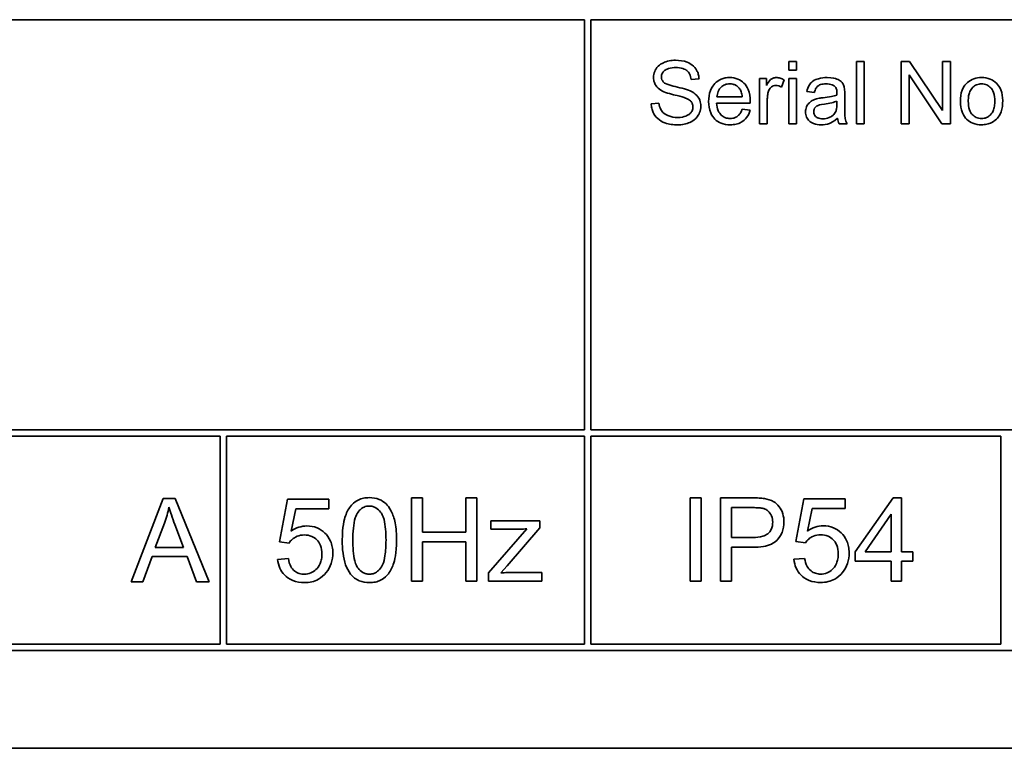
# Model space of a CAD drawing. Units: millimetres. Extents: x -213 to 3170, y -350 to 1054.
# Drawn here: x 1054 to 1078, y 943 to 961 of the extents above; entities that cross this region are included whole.
import ezdxf

# ---------------------------------------------------------------- set-up
doc = ezdxf.new("R2010")
doc.units = ezdxf.units.MM
doc.layers.add('Widoczne (ISO)', color=1, linetype='Continuous', lineweight=35)

msp = doc.modelspace()

# ---------------------------------------------------------------- linework, layer by layer
at = {"layer": 'Widoczne (ISO)'}
for p, q in [((1027.59, 960.859), (1067.44, 960.859)), ((1067.44, 960.859), (1067.44, 951.009)), ((1067.59, 960.859), (1079.94, 960.859)), ((1067.59, 951.009), (1067.59, 960.859)), ((1072.533, 959.858), (1072.349, 959.858)), ((1072.349, 959.858), (1072.349, 959.647)), ((1072.533, 959.647), (1072.533, 959.858)), ((1074.158, 959.858), (1073.974, 959.858)), ((1073.974, 959.858), (1073.974, 958.358)), ((1074.158, 958.358), (1074.158, 959.858)), ((1075.251, 959.858), (1075.047, 959.858)), ((1075.047, 959.858), (1075.047, 958.358)), ((1076.04, 958.681), (1075.251, 959.858)), ((1076.23, 959.858), (1076.04, 959.858)), ((1076.04, 959.858), (1076.04, 958.681)), ((1076.23, 958.358), (1076.23, 959.858)), ((1072.349, 959.647), (1072.533, 959.647)), ((1070.003, 959.422), (1070.193, 959.436)), ((1071.814, 959.446), (1071.648, 959.446)), ((1071.648, 959.446), (1071.648, 958.358)), ((1071.814, 959.281), (1071.814, 959.446)), ((1072.174, 959.24), (1072.238, 959.411)), ((1072.533, 959.446), (1072.349, 959.446)), ((1072.349, 959.446), (1072.349, 958.358)), ((1072.533, 958.358), (1072.533, 959.446)), ((1075.237, 958.358), (1075.237, 959.536)), ((1075.237, 959.536), (1076.026, 958.358)), ((1071.231, 959.005), (1070.624, 959.005)), ((1071.833, 958.358), (1071.833, 958.928)), ((1072.783, 959.135), (1072.963, 959.111)), ((1073.507, 958.904), (1073.506, 958.836)), ((1073.693, 958.813), (1073.693, 959.059)), ((1069.23, 958.857), (1069.043, 958.841)), ((1070.614, 958.854), (1071.424, 958.854)), ((1071.42, 958.685), (1071.229, 958.709)), ((1071.648, 958.358), (1071.833, 958.358)), ((1072.349, 958.358), (1072.533, 958.358)), ((1073.559, 958.358), (1073.751, 958.358)), ((1073.974, 958.358), (1074.158, 958.358)), ((1075.047, 958.358), (1075.237, 958.358)), ((1076.026, 958.358), (1076.23, 958.358)), ((1067.44, 951.009), (1027.59, 951.009)), ((1050.09, 950.859), (1058.69, 950.859)), ((1058.69, 950.859), (1058.69, 945.859)), ((1058.84, 945.859), (1058.84, 950.859)), ((1058.84, 950.859), (1067.44, 950.859)), ((1067.44, 950.859), (1067.44, 945.859)), ((1079.94, 951.009), (1067.59, 951.009)), ((1067.59, 950.859), (1077.44, 950.859)), ((1067.59, 945.859), (1067.59, 950.859)), ((1077.44, 950.859), (1077.44, 945.859)), ((1057.323, 949.359), (1056.554, 947.359)), ((1057.609, 949.359), (1057.323, 949.359)), ((1058.426, 947.359), (1057.609, 949.359)), ((1060.307, 949.346), (1060.113, 948.318)), ((1061.301, 949.346), (1060.307, 949.346)), ((1061.301, 949.111), (1061.301, 949.346)), ((1063.551, 949.372), (1063.285, 949.372)), ((1063.285, 949.372), (1063.285, 947.372)), ((1063.551, 948.55), (1063.551, 949.372)), ((1064.853, 949.372), (1064.587, 949.372)), ((1064.587, 949.372), (1064.587, 948.55)), ((1064.853, 947.372), (1064.853, 949.372)), ((1070.242, 949.376), (1069.977, 949.376)), ((1069.977, 949.376), (1069.977, 947.376)), ((1070.242, 947.376), (1070.242, 949.376)), ((1071.462, 949.376), (1070.707, 949.376)), ((1070.707, 949.376), (1070.707, 947.376)), ((1072.71, 949.35), (1072.516, 948.322)), ((1073.704, 949.35), (1072.71, 949.35)), ((1073.704, 949.115), (1073.704, 949.35)), ((1074.856, 949.376), (1073.945, 948.08)), ((1075.058, 949.376), (1074.856, 949.376)), ((1075.058, 948.08), (1075.058, 949.376)), ((1060.395, 948.575), (1060.503, 949.111)), ((1060.503, 949.111), (1061.301, 949.111)), ((1070.972, 948.424), (1070.972, 949.139)), ((1070.972, 949.139), (1071.484, 949.139)), ((1072.798, 948.578), (1072.907, 949.115)), ((1072.907, 949.115), (1073.704, 949.115)), ((1074.186, 948.08), (1074.812, 948.982)), ((1074.812, 948.982), (1074.812, 948.08)), ((1057.131, 948.179), (1057.352, 948.766)), ((1057.6, 948.734), (1057.81, 948.179)), ((1066.371, 948.822), (1065.188, 948.822)), ((1065.188, 948.822), (1065.188, 948.622)), ((1066.371, 948.658), (1066.371, 948.822)), ((1064.587, 948.55), (1063.551, 948.55)), ((1066.054, 948.629), (1065.133, 947.572)), ((1065.188, 948.622), (1065.776, 948.622)), ((1065.586, 947.739), (1066.371, 948.658)), ((1060.113, 948.318), (1060.343, 948.288)), ((1063.551, 947.372), (1063.551, 948.314)), ((1063.551, 948.314), (1064.587, 948.314)), ((1064.587, 948.314), (1064.587, 947.372)), ((1071.489, 948.424), (1070.972, 948.424)), ((1072.516, 948.322), (1072.747, 948.292)), ((1057.81, 948.179), (1057.131, 948.179)), ((1070.972, 948.188), (1071.486, 948.188)), ((1070.972, 947.376), (1070.972, 948.188)), ((1073.945, 948.08), (1073.945, 947.854)), ((1074.812, 948.08), (1074.186, 948.08)), ((1075.327, 948.08), (1075.058, 948.08)), ((1075.327, 947.854), (1075.327, 948.08)), ((1056.835, 947.359), (1057.054, 947.964)), ((1057.054, 947.964), (1057.893, 947.964)), ((1057.893, 947.964), (1058.124, 947.359)), ((1060.327, 947.918), (1060.069, 947.896)), ((1072.73, 947.921), (1072.472, 947.9)), ((1073.945, 947.854), (1074.812, 947.854)), ((1074.812, 947.854), (1074.812, 947.376)), ((1075.058, 947.376), (1075.058, 947.854)), ((1075.058, 947.854), (1075.327, 947.854)), ((1065.133, 947.572), (1065.133, 947.372)), ((1065.435, 947.572), (1065.586, 947.739)), ((1066.415, 947.584), (1065.746, 947.584)), ((1066.415, 947.372), (1066.415, 947.584)), ((1056.554, 947.359), (1056.835, 947.359)), ((1058.124, 947.359), (1058.426, 947.359)), ((1063.285, 947.372), (1063.551, 947.372)), ((1064.587, 947.372), (1064.853, 947.372)), ((1065.133, 947.372), (1066.415, 947.372)), ((1069.977, 947.376), (1070.242, 947.376)), ((1070.707, 947.376), (1070.972, 947.376)), ((1074.812, 947.376), (1075.058, 947.376)), ((1027.44, 945.709), (1092.74, 945.709)), ((1058.69, 945.859), (1050.09, 945.859)), ((1067.44, 945.859), (1058.84, 945.859)), ((1077.44, 945.859), (1067.59, 945.859)), ((1025.09, 943.359), (1095.09, 943.359))]:
    msp.add_line(p, q, dxfattribs=at)
for points, knots in [([(1069.628, 959.885), (1069.577, 959.885), (1069.525, 959.88), (1069.413, 959.858), (1069.367, 959.84), (1069.291, 959.806), (1069.248, 959.778), (1069.168, 959.699), (1069.143, 959.652), (1069.108, 959.57), (1069.099, 959.521), (1069.099, 959.471)], [-0.04663686, -0.04663686, -0.04663686, -0.04663686, -0.04180138, -0.04180138, -0.0358662, -0.0358662, -0.02655813, -0.02655813, -0.01519756, -0.01519756, 0, 0, 0, 0]), ([(1070.193, 959.436), (1070.192, 959.468), (1070.188, 959.499), (1070.174, 959.559), (1070.164, 959.588), (1070.13, 959.662), (1070.1, 959.705), (1070.011, 959.79), (1069.955, 959.819), (1069.819, 959.872), (1069.723, 959.885), (1069.628, 959.885)], [-0.07038542, -0.07038542, -0.07038542, -0.07038542, -0.06298913, -0.06298913, -0.05582645, -0.05582645, -0.04378751, -0.04378751, -0.02848588, -0.02848588, 0, 0, 0, 0]), ([(1069.29, 959.484), (1069.29, 959.499), (1069.291, 959.514), (1069.298, 959.543), (1069.303, 959.556), (1069.323, 959.596), (1069.343, 959.618), (1069.382, 959.652), (1069.409, 959.671), (1069.514, 959.704), (1069.578, 959.71), (1069.636, 959.71)], [-0.07536951, -0.07536951, -0.07536951, -0.07536951, -0.06472808, -0.06472808, -0.05426326, -0.05426326, -0.03278131, -0.03278131, -0.01752074, -0.01752074, 0, 0, 0, 0]), ([(1069.636, 959.71), (1069.693, 959.71), (1069.753, 959.704), (1069.855, 959.67), (1069.884, 959.65), (1069.928, 959.613), (1069.949, 959.586), (1069.987, 959.514), (1069.998, 959.468), (1070.003, 959.422)], [-0.03891925, -0.03891925, -0.03891925, -0.03891925, -0.03120028, -0.03120028, -0.02442907, -0.02442907, -0.01395052, -0.01395052, 0, 0, 0, 0]), ([(1069.099, 959.471), (1069.099, 959.429), (1069.105, 959.389), (1069.131, 959.319), (1069.149, 959.282), (1069.216, 959.203), (1069.262, 959.171), (1069.312, 959.145)], [-0.04908075, -0.04908075, -0.04908075, -0.04908075, -0.031146, -0.031146, -0.01665531, -0.01665531, 0, 0, 0, 0]), ([(1069.348, 959.351), (1069.338, 959.359), (1069.33, 959.369), (1069.314, 959.39), (1069.308, 959.401), (1069.294, 959.436), (1069.29, 959.46), (1069.29, 959.484)], [-0.01515488, -0.01515488, -0.01515488, -0.01515488, -0.01120874, -0.01120874, -0.00740083, -0.00740083, 0, 0, 0, 0]), ([(1070.932, 959.47), (1070.894, 959.47), (1070.857, 959.466), (1070.786, 959.453), (1070.753, 959.443), (1070.664, 959.404), (1070.614, 959.369), (1070.542, 959.294), (1070.5, 959.243), (1070.436, 959.077), (1070.424, 958.984), (1070.424, 958.892)], [-0.1353569, -0.1353569, -0.1353569, -0.1353569, -0.1125905, -0.1125905, -0.0912301, -0.0912301, -0.053368, -0.053368, -0.0273948, -0.0273948, 0, 0, 0, 0]), ([(1071.425, 958.904), (1071.425, 958.998), (1071.413, 959.095), (1071.347, 959.251), (1071.309, 959.3), (1071.229, 959.379), (1071.181, 959.411), (1071.065, 959.459), (1070.999, 959.47), (1070.932, 959.47)], [-0.07390854, -0.07390854, -0.07390854, -0.07390854, -0.05371601, -0.05371601, -0.03776001, -0.03776001, -0.02015884, -0.02015884, 0, 0, 0, 0]), ([(1072.05, 959.47), (1072.024, 959.47), (1071.998, 959.465), (1071.955, 959.448), (1071.934, 959.438), (1071.88, 959.389), (1071.846, 959.34), (1071.814, 959.281)], [-0.05021438, -0.05021438, -0.05021438, -0.05021438, -0.03342461, -0.03342461, -0.02023426, -0.02023426, 0, 0, 0, 0]), ([(1072.238, 959.411), (1072.208, 959.429), (1072.177, 959.445), (1072.113, 959.464), (1072.082, 959.47), (1072.05, 959.47)], [-0.02005408, -0.02005408, -0.02005408, -0.02005408, -0.00955441, -0.00955441, 0, 0, 0, 0]), ([(1073.272, 959.47), (1073.201, 959.47), (1073.129, 959.462), (1073.019, 959.43), (1072.971, 959.412), (1072.891, 959.356), (1072.864, 959.327), (1072.813, 959.246), (1072.794, 959.19), (1072.783, 959.135)], [-0.06259246, -0.06259246, -0.06259246, -0.06259246, -0.04177957, -0.04177957, -0.02867644, -0.02867644, -0.01704471, -0.01704471, 0, 0, 0, 0]), ([(1073.683, 959.229), (1073.678, 959.257), (1073.669, 959.285), (1073.637, 959.346), (1073.617, 959.366), (1073.578, 959.401), (1073.541, 959.42), (1073.472, 959.447), (1073.405, 959.47), (1073.272, 959.47)], [-0.1082286, -0.1082286, -0.1082286, -0.1082286, -0.097837, -0.097837, -0.0832807, -0.0832807, -0.0398714, -0.0398714, 0, 0, 0, 0]), ([(1076.98, 959.47), (1076.916, 959.47), (1076.854, 959.461), (1076.736, 959.419), (1076.685, 959.388), (1076.639, 959.348)], [-0.03731016, -0.03731016, -0.03731016, -0.03731016, -0.01827639, -0.01827639, 0, 0, 0, 0]), ([(1077.488, 958.917), (1077.488, 959.006), (1077.476, 959.095), (1077.411, 959.251), (1077.369, 959.3), (1077.294, 959.374), (1077.244, 959.408), (1077.121, 959.458), (1077.051, 959.47), (1076.98, 959.47)], [-0.06808064, -0.06808064, -0.06808064, -0.06808064, -0.05328663, -0.05328663, -0.03977033, -0.03977033, -0.02136573, -0.02136573, 0, 0, 0, 0]), ([(1069.312, 959.145), (1069.397, 959.099), (1069.558, 959.062), (1069.754, 959.013), (1069.832, 958.992), (1069.871, 958.977)], [-0.0272895, -0.0272895, -0.0272895, -0.0272895, -0.01237984, -0.01237984, 0, 0, 0, 0]), ([(1069.983, 959.148), (1069.885, 959.193), (1069.69, 959.233), (1069.508, 959.279), (1069.438, 959.3), (1069.374, 959.332), (1069.359, 959.341), (1069.348, 959.351)], [-0.04506231, -0.04506231, -0.04506231, -0.04506231, -0.01870939, -0.01870939, -0.00446832, -0.00446832, 0, 0, 0, 0]), ([(1070.238, 958.782), (1070.238, 958.831), (1070.23, 958.878), (1070.201, 958.955), (1070.18, 958.998), (1070.094, 959.087), (1070.04, 959.122), (1069.983, 959.148)], [-0.06333446, -0.06333446, -0.06333446, -0.06333446, -0.03719092, -0.03719092, -0.01881047, -0.01881047, 0, 0, 0, 0]), ([(1070.624, 959.005), (1070.627, 959.05), (1070.636, 959.095), (1070.674, 959.184), (1070.701, 959.216), (1070.748, 959.261), (1070.778, 959.282), (1070.851, 959.312), (1070.891, 959.319), (1070.933, 959.319)], [-0.03928336, -0.03928336, -0.03928336, -0.03928336, -0.03203416, -0.03203416, -0.02356966, -0.02356966, -0.01240697, -0.01240697, 0, 0, 0, 0]), ([(1070.933, 959.319), (1070.958, 959.319), (1070.982, 959.316), (1071.03, 959.305), (1071.052, 959.297), (1071.107, 959.268), (1071.136, 959.243), (1071.161, 959.212)], [-0.02629121, -0.02629121, -0.02629121, -0.02629121, -0.01882857, -0.01882857, -0.01175398, -0.01175398, 0, 0, 0, 0]), ([(1071.161, 959.212), (1071.182, 959.187), (1071.197, 959.157), (1071.22, 959.087), (1071.227, 959.046), (1071.231, 959.005)], [-0.02197094, -0.02197094, -0.02197094, -0.02197094, -0.01213142, -0.01213142, 0, 0, 0, 0]), ([(1071.833, 958.928), (1071.833, 958.965), (1071.835, 959.003), (1071.845, 959.075), (1071.853, 959.109), (1071.863, 959.143)], [-0.02181412, -0.02181412, -0.02181412, -0.02181412, -0.01057241, -0.01057241, 0, 0, 0, 0]), ([(1071.863, 959.143), (1071.869, 959.159), (1071.876, 959.176), (1071.894, 959.205), (1071.904, 959.218), (1071.926, 959.239), (1071.944, 959.255), (1071.993, 959.276), (1072.016, 959.28), (1072.039, 959.28)], [-0.03751544, -0.03751544, -0.03751544, -0.03751544, -0.02635203, -0.02635203, -0.01583819, -0.01583819, -0.00706208, -0.00706208, 0, 0, 0, 0]), ([(1072.039, 959.28), (1072.062, 959.28), (1072.085, 959.276), (1072.131, 959.263), (1072.153, 959.252), (1072.174, 959.24)], [-0.01429752, -0.01429752, -0.01429752, -0.01429752, -0.0074115, -0.0074115, 0, 0, 0, 0]), ([(1072.963, 959.111), (1072.972, 959.145), (1072.985, 959.18), (1073.014, 959.231), (1073.028, 959.25), (1073.058, 959.275), (1073.078, 959.289), (1073.151, 959.313), (1073.198, 959.318), (1073.246, 959.318)], [-0.06790998, -0.06790998, -0.06790998, -0.06790998, -0.04241937, -0.04241937, -0.02581325, -0.02581325, -0.01416509, -0.01416509, 0, 0, 0, 0]), ([(1073.246, 959.318), (1073.294, 959.318), (1073.345, 959.312), (1073.414, 959.285), (1073.436, 959.272), (1073.455, 959.255)], [-0.02219324, -0.02219324, -0.02219324, -0.02219324, -0.0077339, -0.0077339, 0, 0, 0, 0]), ([(1073.455, 959.255), (1073.464, 959.247), (1073.471, 959.238), (1073.485, 959.216), (1073.49, 959.204), (1073.504, 959.162), (1073.507, 959.128), (1073.507, 959.096)], [-0.01704314, -0.01704314, -0.01704314, -0.01704314, -0.01346455, -0.01346455, -0.0095512, -0.0095512, 0, 0, 0, 0]), ([(1073.693, 959.059), (1073.693, 959.092), (1073.692, 959.13), (1073.689, 959.186), (1073.687, 959.211), (1073.683, 959.229)], [-0.01414518, -0.01414518, -0.01414518, -0.01414518, -0.00576954, -0.00576954, 0, 0, 0, 0]), ([(1076.639, 959.348), (1076.611, 959.324), (1076.586, 959.297), (1076.544, 959.234), (1076.526, 959.2), (1076.482, 959.082), (1076.471, 958.991), (1076.471, 958.903)], [-0.04909598, -0.04909598, -0.04909598, -0.04909598, -0.03797894, -0.03797894, -0.0264739, -0.0264739, 0, 0, 0, 0]), ([(1076.661, 958.901), (1076.661, 958.943), (1076.663, 958.986), (1076.676, 959.063), (1076.686, 959.098), (1076.714, 959.164), (1076.735, 959.2), (1076.798, 959.26), (1076.828, 959.281), (1076.9, 959.311), (1076.939, 959.318), (1076.98, 959.318)], [-0.07052192, -0.07052192, -0.07052192, -0.07052192, -0.05310985, -0.05310985, -0.03826213, -0.03826213, -0.02326068, -0.02326068, -0.01214686, -0.01214686, 0, 0, 0, 0]), ([(1076.98, 959.318), (1077.002, 959.318), (1077.023, 959.315), (1077.066, 959.307), (1077.085, 959.3), (1077.141, 959.275), (1077.173, 959.25), (1077.22, 959.2), (1077.247, 959.166), (1077.291, 959.045), (1077.299, 958.975), (1077.299, 958.908)], [-0.09297068, -0.09297068, -0.09297068, -0.09297068, -0.07861851, -0.07861851, -0.0648472, -0.0648472, -0.03833176, -0.03833176, -0.02010277, -0.02010277, 0, 0, 0, 0]), ([(1069.871, 958.977), (1069.894, 958.968), (1069.918, 958.957), (1069.958, 958.934), (1069.975, 958.922), (1070.011, 958.886), (1070.024, 958.864), (1070.042, 958.82), (1070.047, 958.793), (1070.047, 958.765)], [-0.02406869, -0.02406869, -0.02406869, -0.02406869, -0.01883295, -0.01883295, -0.01446351, -0.01446351, -0.00825038, -0.00825038, 0, 0, 0, 0]), ([(1071.424, 958.854), (1071.425, 958.864), (1071.425, 958.874), (1071.425, 958.89), (1071.425, 958.897), (1071.425, 958.904)], [-0.004750934, -0.004750934, -0.004750934, -0.004750934, -0.001920014, -0.001920014, 0, 0, 0, 0]), ([(1073.015, 958.956), (1072.979, 958.947), (1072.946, 958.934), (1072.871, 958.893), (1072.846, 958.868), (1072.809, 958.828), (1072.788, 958.797), (1072.758, 958.725), (1072.751, 958.686), (1072.751, 958.645)], [-0.03578706, -0.03578706, -0.03578706, -0.03578706, -0.03048975, -0.03048975, -0.02339172, -0.02339172, -0.01209324, -0.01209324, 0, 0, 0, 0]), ([(1073.178, 958.985), (1073.147, 958.981), (1073.113, 958.976), (1073.061, 958.967), (1073.036, 958.962), (1073.015, 958.956)], [-0.01610645, -0.01610645, -0.01610645, -0.01610645, -0.00661295, -0.00661295, 0, 0, 0, 0]), ([(1073.506, 959.048), (1073.465, 959.033), (1073.415, 959.022), (1073.309, 959.002), (1073.241, 958.992), (1073.178, 958.985)], [-0.03215365, -0.03215365, -0.03215365, -0.03215365, -0.0190186, -0.0190186, 0, 0, 0, 0]), ([(1073.207, 958.834), (1073.264, 958.842), (1073.325, 958.853), (1073.423, 958.875), (1073.468, 958.888), (1073.507, 958.904)], [-0.03016855, -0.03016855, -0.03016855, -0.03016855, -0.01267045, -0.01267045, 0, 0, 0, 0]), ([(1073.507, 959.096), (1073.507, 959.091), (1073.507, 959.083), (1073.507, 959.069), (1073.507, 959.057), (1073.506, 959.048)], [-0.004156718, -0.004156718, -0.004156718, -0.004156718, -0.002878805, -0.002878805, 0, 0, 0, 0]), ([(1076.471, 958.903), (1076.471, 958.808), (1076.483, 958.711), (1076.55, 958.548), (1076.591, 958.501), (1076.664, 958.429), (1076.713, 958.396), (1076.836, 958.345), (1076.908, 958.334), (1076.98, 958.334)], [-0.06700009, -0.06700009, -0.06700009, -0.06700009, -0.05241141, -0.05241141, -0.03987841, -0.03987841, -0.02161075, -0.02161075, 0, 0, 0, 0]), ([(1076.98, 958.485), (1076.957, 958.485), (1076.934, 958.487), (1076.891, 958.497), (1076.87, 958.503), (1076.814, 958.53), (1076.783, 958.554), (1076.739, 958.603), (1076.712, 958.637), (1076.668, 958.761), (1076.661, 958.833), (1076.661, 958.901)], [-0.1010476, -0.1010476, -0.1010476, -0.1010476, -0.0844704, -0.0844704, -0.0686113, -0.0686113, -0.0392127, -0.0392127, -0.0205076, -0.0205076, 0, 0, 0, 0]), ([(1076.98, 958.334), (1077.022, 958.334), (1077.064, 958.339), (1077.147, 958.358), (1077.186, 958.372), (1077.29, 958.424), (1077.332, 958.462), (1077.388, 958.524), (1077.423, 958.57), (1077.478, 958.724), (1077.488, 958.821), (1077.488, 958.917)], [-0.1098067, -0.1098067, -0.1098067, -0.1098067, -0.0951489, -0.0951489, -0.0808287, -0.0808287, -0.0550852, -0.0550852, -0.0290207, -0.0290207, 0, 0, 0, 0]), ([(1077.299, 958.908), (1077.299, 958.865), (1077.296, 958.821), (1077.282, 958.742), (1077.273, 958.706), (1077.245, 958.641), (1077.224, 958.604), (1077.16, 958.542), (1077.13, 958.521), (1077.059, 958.492), (1077.02, 958.485), (1076.98, 958.485)], [-0.07618044, -0.07618044, -0.07618044, -0.07618044, -0.05596099, -0.05596099, -0.03881584, -0.03881584, -0.0231059, -0.0231059, -0.0120494, -0.0120494, 0, 0, 0, 0]), ([(1069.043, 958.841), (1069.044, 958.804), (1069.049, 958.767), (1069.065, 958.695), (1069.077, 958.662), (1069.113, 958.586), (1069.147, 958.532), (1069.25, 958.437), (1069.309, 958.403), (1069.47, 958.345), (1069.58, 958.333), (1069.683, 958.333)], [-0.1067755, -0.1067755, -0.1067755, -0.1067755, -0.0896883, -0.0896883, -0.0732037, -0.0732037, -0.0513948, -0.0513948, -0.0310362, -0.0310362, 0, 0, 0, 0]), ([(1069.674, 958.51), (1069.602, 958.51), (1069.531, 958.521), (1069.438, 958.556), (1069.389, 958.577), (1069.315, 958.639), (1069.293, 958.667), (1069.25, 958.75), (1069.237, 958.804), (1069.23, 958.857)], [-0.09054331, -0.09054331, -0.09054331, -0.09054331, -0.04497951, -0.04497951, -0.02784746, -0.02784746, -0.01605492, -0.01605492, 0, 0, 0, 0]), ([(1070.047, 958.765), (1070.047, 958.749), (1070.045, 958.734), (1070.038, 958.703), (1070.033, 958.688), (1070.017, 958.653), (1070.002, 958.628), (1069.947, 958.578), (1069.912, 958.559), (1069.832, 958.527), (1069.767, 958.51), (1069.674, 958.51)], [-0.1011078, -0.1011078, -0.1011078, -0.1011078, -0.0861763, -0.0861763, -0.0713441, -0.0713441, -0.0503788, -0.0503788, -0.0278538, -0.0278538, 0, 0, 0, 0]), ([(1069.683, 958.333), (1069.734, 958.333), (1069.785, 958.338), (1069.882, 958.357), (1069.927, 958.372), (1070.015, 958.412), (1070.067, 958.442), (1070.164, 958.538), (1070.191, 958.59), (1070.227, 958.677), (1070.238, 958.729), (1070.238, 958.782)], [-0.06294299, -0.06294299, -0.06294299, -0.06294299, -0.05088512, -0.05088512, -0.03953834, -0.03953834, -0.02822792, -0.02822792, -0.01613985, -0.01613985, 0, 0, 0, 0]), ([(1070.424, 958.892), (1070.424, 958.801), (1070.437, 958.707), (1070.502, 958.552), (1070.54, 958.504), (1070.617, 958.428), (1070.666, 958.396), (1070.792, 958.345), (1070.867, 958.334), (1070.942, 958.334)], [-0.0722696, -0.0722696, -0.0722696, -0.0722696, -0.05500601, -0.05500601, -0.04061796, -0.04061796, -0.02255246, -0.02255246, 0, 0, 0, 0]), ([(1070.942, 958.485), (1070.902, 958.485), (1070.863, 958.491), (1070.789, 958.52), (1070.757, 958.54), (1070.701, 958.593), (1070.675, 958.626), (1070.629, 958.729), (1070.617, 958.792), (1070.614, 958.854)], [-0.06541089, -0.06541089, -0.06541089, -0.06541089, -0.04938256, -0.04938256, -0.03375654, -0.03375654, -0.01866791, -0.01866791, 0, 0, 0, 0]), ([(1071.229, 958.709), (1071.218, 958.68), (1071.206, 958.652), (1071.176, 958.602), (1071.16, 958.581), (1071.112, 958.532), (1071.082, 958.516), (1071.021, 958.491), (1070.982, 958.485), (1070.942, 958.485)], [-0.03008087, -0.03008087, -0.03008087, -0.03008087, -0.02449692, -0.02449692, -0.01965332, -0.01965332, -0.01199012, -0.01199012, 0, 0, 0, 0]), ([(1070.942, 958.334), (1070.99, 958.334), (1071.039, 958.339), (1071.129, 958.36), (1071.17, 958.375), (1071.26, 958.427), (1071.302, 958.465), (1071.375, 958.56), (1071.402, 958.621), (1071.42, 958.685)], [-0.05996035, -0.05996035, -0.05996035, -0.05996035, -0.0472681, -0.0472681, -0.03579352, -0.03579352, -0.02006622, -0.02006622, 0, 0, 0, 0]), ([(1072.947, 958.65), (1072.947, 958.669), (1072.95, 958.687), (1072.963, 958.723), (1072.974, 958.74), (1073.001, 958.772), (1073.019, 958.784), (1073.057, 958.803), (1073.096, 958.818), (1073.207, 958.834)], [-0.1318599, -0.1318599, -0.1318599, -0.1318599, -0.1013225, -0.1013225, -0.0692861, -0.0692861, -0.0335457, -0.0335457, 0, 0, 0, 0]), ([(1073.506, 958.836), (1073.506, 958.801), (1073.504, 958.764), (1073.495, 958.704), (1073.488, 958.676), (1073.477, 958.652)], [-0.01844987, -0.01844987, -0.01844987, -0.01844987, -0.00792876, -0.00792876, 0, 0, 0, 0]), ([(1073.751, 958.358), (1073.728, 958.399), (1073.713, 958.443), (1073.686, 958.596), (1073.693, 958.705), (1073.693, 958.813)], [-0.04649923, -0.04649923, -0.04649923, -0.04649923, -0.03243457, -0.03243457, 0, 0, 0, 0]), ([(1072.751, 958.645), (1072.751, 958.623), (1072.752, 958.601), (1072.761, 958.558), (1072.767, 958.538), (1072.791, 958.484), (1072.813, 958.453), (1072.86, 958.408), (1072.892, 958.382), (1073, 958.342), (1073.062, 958.334), (1073.122, 958.334)], [-0.08652933, -0.08652933, -0.08652933, -0.08652933, -0.07240438, -0.07240438, -0.05904127, -0.05904127, -0.03463088, -0.03463088, -0.0179382, -0.0179382, 0, 0, 0, 0]), ([(1073.166, 958.478), (1073.144, 958.478), (1073.123, 958.48), (1073.083, 958.487), (1073.065, 958.492), (1073.031, 958.506), (1073.011, 958.518), (1072.978, 958.552), (1072.967, 958.569), (1072.951, 958.607), (1072.947, 958.628), (1072.947, 958.65)], [-0.03837437, -0.03837437, -0.03837437, -0.03837437, -0.0289785, -0.0289785, -0.02084413, -0.02084413, -0.01250538, -0.01250538, -0.00650351, -0.00650351, 0, 0, 0, 0]), ([(1073.122, 958.334), (1073.192, 958.334), (1073.26, 958.345), (1073.361, 958.383), (1073.429, 958.413), (1073.522, 958.492)], [-0.1026974, -0.1026974, -0.1026974, -0.1026974, -0.0366339, -0.0366339, 0, 0, 0, 0]), ([(1073.477, 958.652), (1073.461, 958.619), (1073.44, 958.591), (1073.378, 958.534), (1073.34, 958.516), (1073.269, 958.487), (1073.218, 958.478), (1073.166, 958.478)], [-0.02848111, -0.02848111, -0.02848111, -0.02848111, -0.02298896, -0.02298896, -0.01573618, -0.01573618, 0, 0, 0, 0]), ([(1073.522, 958.492), (1073.525, 958.468), (1073.529, 958.444), (1073.541, 958.399), (1073.549, 958.378), (1073.559, 958.358)], [-0.01394209, -0.01394209, -0.01394209, -0.01394209, -0.00664884, -0.00664884, 0, 0, 0, 0]), ([(1062.275, 949.379), (1062.226, 949.379), (1062.178, 949.375), (1062.087, 949.356), (1062.045, 949.342), (1061.971, 949.306), (1061.907, 949.27), (1061.778, 949.122), (1061.733, 949.035), (1061.668, 948.852), (1061.622, 948.682), (1061.622, 948.358)], [-0.5378926, -0.5378926, -0.5378926, -0.5378926, -0.4115446, -0.4115446, -0.2953495, -0.2953495, -0.1959092, -0.1959092, -0.0972698, -0.0972698, 0, 0, 0, 0]), ([(1062.926, 948.358), (1062.926, 948.491), (1062.919, 948.645), (1062.871, 948.886), (1062.836, 948.981), (1062.755, 949.144), (1062.708, 949.197), (1062.628, 949.274), (1062.572, 949.311), (1062.435, 949.367), (1062.356, 949.379), (1062.275, 949.379)], [-0.07939434, -0.07939434, -0.07939434, -0.07939434, -0.06742145, -0.06742145, -0.05742137, -0.05742137, -0.04436016, -0.04436016, -0.02424227, -0.02424227, 0, 0, 0, 0]), ([(1071.766, 949.356), (1071.725, 949.364), (1071.679, 949.368), (1071.58, 949.374), (1071.519, 949.376), (1071.462, 949.376)], [-0.02963973, -0.02963973, -0.02963973, -0.02963973, -0.01721112, -0.01721112, 0, 0, 0, 0]), ([(1072.234, 948.796), (1072.234, 948.863), (1072.225, 948.929), (1072.182, 949.063), (1072.149, 949.12), (1072.075, 949.219), (1072.027, 949.256), (1071.92, 949.32), (1071.843, 949.343), (1071.766, 949.356)], [-0.05458878, -0.05458878, -0.05458878, -0.05458878, -0.04658059, -0.04658059, -0.03755315, -0.03755315, -0.02338986, -0.02338986, 0, 0, 0, 0]), ([(1057.352, 948.766), (1057.374, 948.829), (1057.395, 948.892), (1057.431, 949.02), (1057.447, 949.084), (1057.46, 949.149)], [-0.03981048, -0.03981048, -0.03981048, -0.03981048, -0.01974572, -0.01974572, 0, 0, 0, 0]), ([(1057.46, 949.149), (1057.477, 949.088), (1057.498, 949.024), (1057.543, 948.888), (1057.572, 948.809), (1057.6, 948.734)], [-0.04298131, -0.04298131, -0.04298131, -0.04298131, -0.02409883, -0.02409883, 0, 0, 0, 0]), ([(1061.875, 948.358), (1061.875, 948.559), (1061.891, 948.748), (1061.951, 948.94), (1061.972, 948.991), (1062.002, 949.033)], [-0.06042532, -0.06042532, -0.06042532, -0.06042532, -0.0155519, -0.0155519, 0, 0, 0, 0]), ([(1062.002, 949.033), (1062.021, 949.06), (1062.042, 949.085), (1062.091, 949.125), (1062.117, 949.141), (1062.185, 949.17), (1062.228, 949.177), (1062.272, 949.177)], [-0.03208671, -0.03208671, -0.03208671, -0.03208671, -0.02227668, -0.02227668, -0.01309342, -0.01309342, 0, 0, 0, 0]), ([(1062.272, 949.177), (1062.3, 949.177), (1062.327, 949.173), (1062.381, 949.159), (1062.406, 949.149), (1062.475, 949.109), (1062.513, 949.073), (1062.569, 949), (1062.6, 948.953), (1062.662, 948.715), (1062.673, 948.531), (1062.673, 948.358)], [-0.1836988, -0.1836988, -0.1836988, -0.1836988, -0.1586167, -0.1586167, -0.1339823, -0.1339823, -0.0874639, -0.0874639, -0.0517225, -0.0517225, 0, 0, 0, 0]), ([(1071.484, 949.139), (1071.533, 949.139), (1071.588, 949.138), (1071.669, 949.132), (1071.705, 949.128), (1071.731, 949.121)], [-0.02039466, -0.02039466, -0.02039466, -0.02039466, -0.00824981, -0.00824981, 0, 0, 0, 0]), ([(1071.731, 949.121), (1071.756, 949.114), (1071.78, 949.105), (1071.825, 949.079), (1071.845, 949.064), (1071.88, 949.029), (1071.911, 948.994), (1071.953, 948.891), (1071.962, 948.84), (1071.962, 948.789)], [-0.07230467, -0.07230467, -0.07230467, -0.07230467, -0.05272092, -0.05272092, -0.03339939, -0.03339939, -0.01546008, -0.01546008, 0, 0, 0, 0]), ([(1071.486, 948.188), (1071.569, 948.188), (1071.656, 948.193), (1071.805, 948.219), (1071.872, 948.237), (1071.98, 948.288), (1072.024, 948.317), (1072.084, 948.377), (1072.144, 948.441), (1072.22, 948.624), (1072.234, 948.709), (1072.234, 948.796)], [-0.267127, -0.267127, -0.267127, -0.267127, -0.1817081, -0.1817081, -0.1127685, -0.1127685, -0.059429, -0.059429, -0.0261565, -0.0261565, 0, 0, 0, 0]), ([(1071.962, 948.789), (1071.962, 948.751), (1071.958, 948.713), (1071.94, 948.643), (1071.927, 948.612), (1071.886, 948.548), (1071.861, 948.525), (1071.81, 948.484), (1071.768, 948.465), (1071.651, 948.431), (1071.566, 948.424), (1071.489, 948.424)], [-0.05322619, -0.05322619, -0.05322619, -0.05322619, -0.04764606, -0.04764606, -0.04261327, -0.04261327, -0.03648617, -0.03648617, -0.02314865, -0.02314865, 0, 0, 0, 0]), ([(1060.773, 948.7), (1060.707, 948.7), (1060.643, 948.689), (1060.514, 948.647), (1060.452, 948.614), (1060.395, 948.575)], [-0.04070739, -0.04070739, -0.04070739, -0.04070739, -0.02084609, -0.02084609, 0, 0, 0, 0]), ([(1061.395, 948.052), (1061.395, 948.101), (1061.391, 948.151), (1061.373, 948.245), (1061.36, 948.29), (1061.304, 948.42), (1061.252, 948.483), (1061.15, 948.582), (1061.088, 948.624), (1060.939, 948.686), (1060.857, 948.7), (1060.773, 948.7)], [-0.08728226, -0.08728226, -0.08728226, -0.08728226, -0.07715558, -0.07715558, -0.0676886, -0.0676886, -0.04819048, -0.04819048, -0.02520955, -0.02520955, 0, 0, 0, 0]), ([(1065.776, 948.622), (1065.819, 948.622), (1065.863, 948.623), (1065.955, 948.625), (1066.005, 948.627), (1066.054, 948.629)], [-0.02759926, -0.02759926, -0.02759926, -0.02759926, -0.01472498, -0.01472498, 0, 0, 0, 0]), ([(1073.176, 948.703), (1073.11, 948.703), (1073.046, 948.693), (1072.917, 948.65), (1072.855, 948.618), (1072.798, 948.578)], [-0.04070739, -0.04070739, -0.04070739, -0.04070739, -0.02084609, -0.02084609, 0, 0, 0, 0]), ([(1073.798, 948.056), (1073.798, 948.105), (1073.794, 948.155), (1073.776, 948.249), (1073.763, 948.293), (1073.707, 948.424), (1073.655, 948.487), (1073.553, 948.585), (1073.491, 948.628), (1073.342, 948.689), (1073.26, 948.703), (1073.176, 948.703)], [-0.08728226, -0.08728226, -0.08728226, -0.08728226, -0.07715558, -0.07715558, -0.0676886, -0.0676886, -0.04819048, -0.04819048, -0.02520955, -0.02520955, 0, 0, 0, 0]), ([(1060.343, 948.288), (1060.366, 948.324), (1060.394, 948.355), (1060.45, 948.402), (1060.488, 948.43), (1060.592, 948.473), (1060.649, 948.483), (1060.708, 948.483)], [-0.05553641, -0.05553641, -0.05553641, -0.05553641, -0.03374381, -0.03374381, -0.01755842, -0.01755842, 0, 0, 0, 0]), ([(1060.708, 948.483), (1060.77, 948.483), (1060.832, 948.473), (1060.937, 948.429), (1060.979, 948.401), (1061.041, 948.337), (1061.074, 948.296), (1061.125, 948.168), (1061.135, 948.098), (1061.135, 948.029)], [-0.1029437, -0.1029437, -0.1029437, -0.1029437, -0.0689696, -0.0689696, -0.0410716, -0.0410716, -0.0208602, -0.0208602, 0, 0, 0, 0]), ([(1061.622, 948.358), (1061.622, 948.149), (1061.643, 947.939), (1061.731, 947.686), (1061.769, 947.61), (1061.82, 947.544)], [-0.08053242, -0.08053242, -0.08053242, -0.08053242, -0.02498618, -0.02498618, 0, 0, 0, 0]), ([(1062.275, 947.54), (1062.247, 947.54), (1062.22, 947.543), (1062.167, 947.557), (1062.142, 947.567), (1062.073, 947.607), (1062.035, 947.643), (1061.979, 947.716), (1061.948, 947.763), (1061.886, 948.002), (1061.875, 948.186), (1061.875, 948.358)], [-0.1825561, -0.1825561, -0.1825561, -0.1825561, -0.1579556, -0.1579556, -0.1337418, -0.1337418, -0.0874579, -0.0874579, -0.0517225, -0.0517225, 0, 0, 0, 0]), ([(1062.275, 947.338), (1062.323, 947.338), (1062.371, 947.343), (1062.461, 947.362), (1062.503, 947.376), (1062.577, 947.412), (1062.641, 947.448), (1062.771, 947.597), (1062.816, 947.684), (1062.881, 947.869), (1062.926, 948.039), (1062.926, 948.358)], [-0.5220127, -0.5220127, -0.5220127, -0.5220127, -0.3993818, -0.3993818, -0.2861152, -0.2861152, -0.1897721, -0.1897721, -0.0956443, -0.0956443, 0, 0, 0, 0]), ([(1062.673, 948.358), (1062.673, 948.236), (1062.667, 948.101), (1062.637, 947.903), (1062.62, 947.827), (1062.562, 947.696), (1062.526, 947.659), (1062.465, 947.602), (1062.432, 947.579), (1062.356, 947.547), (1062.316, 947.54), (1062.275, 947.54)], [-0.06756279, -0.06756279, -0.06756279, -0.06756279, -0.04906579, -0.04906579, -0.0373238, -0.0373238, -0.02466314, -0.02466314, -0.01239675, -0.01239675, 0, 0, 0, 0]), ([(1072.747, 948.292), (1072.769, 948.328), (1072.797, 948.359), (1072.853, 948.406), (1072.891, 948.434), (1072.995, 948.477), (1073.052, 948.487), (1073.111, 948.487)], [-0.05553641, -0.05553641, -0.05553641, -0.05553641, -0.03374381, -0.03374381, -0.01755842, -0.01755842, 0, 0, 0, 0]), ([(1073.111, 948.487), (1073.173, 948.487), (1073.235, 948.477), (1073.34, 948.433), (1073.382, 948.404), (1073.444, 948.341), (1073.477, 948.3), (1073.528, 948.172), (1073.538, 948.102), (1073.538, 948.033)], [-0.1029437, -0.1029437, -0.1029437, -0.1029437, -0.0689696, -0.0689696, -0.0410716, -0.0410716, -0.0208602, -0.0208602, 0, 0, 0, 0]), ([(1061.135, 948.029), (1061.135, 947.987), (1061.131, 947.945), (1061.117, 947.867), (1061.106, 947.83), (1061.061, 947.726), (1061.022, 947.681), (1060.955, 947.616), (1060.914, 947.589), (1060.818, 947.549), (1060.765, 947.54), (1060.711, 947.54)], [-0.05761031, -0.05761031, -0.05761031, -0.05761031, -0.05053719, -0.05053719, -0.04407483, -0.04407483, -0.03127154, -0.03127154, -0.01625751, -0.01625751, 0, 0, 0, 0]), ([(1061.237, 947.581), (1061.289, 947.646), (1061.329, 947.718), (1061.383, 947.88), (1061.395, 947.965), (1061.395, 948.052)], [-0.05110462, -0.05110462, -0.05110462, -0.05110462, -0.02599581, -0.02599581, 0, 0, 0, 0]), ([(1073.538, 948.033), (1073.538, 947.991), (1073.534, 947.949), (1073.52, 947.871), (1073.509, 947.834), (1073.464, 947.73), (1073.425, 947.685), (1073.358, 947.62), (1073.317, 947.592), (1073.221, 947.552), (1073.168, 947.543), (1073.114, 947.543)], [-0.05761031, -0.05761031, -0.05761031, -0.05761031, -0.05053719, -0.05053719, -0.04407483, -0.04407483, -0.03127154, -0.03127154, -0.01625751, -0.01625751, 0, 0, 0, 0]), ([(1073.64, 947.584), (1073.692, 947.65), (1073.732, 947.722), (1073.786, 947.883), (1073.798, 947.969), (1073.798, 948.056)], [-0.05110462, -0.05110462, -0.05110462, -0.05110462, -0.02599581, -0.02599581, 0, 0, 0, 0]), ([(1060.069, 947.896), (1060.076, 947.823), (1060.093, 947.752), (1060.151, 947.621), (1060.19, 947.565), (1060.278, 947.478), (1060.339, 947.426), (1060.521, 947.352), (1060.616, 947.338), (1060.712, 947.338)], [-0.1388867, -0.1388867, -0.1388867, -0.1388867, -0.0978389, -0.0978389, -0.0589204, -0.0589204, -0.0287339, -0.0287339, 0, 0, 0, 0]), ([(1060.711, 947.54), (1060.669, 947.54), (1060.628, 947.545), (1060.55, 947.571), (1060.515, 947.589), (1060.438, 947.649), (1060.409, 947.688), (1060.356, 947.782), (1060.337, 947.85), (1060.327, 947.918)], [-0.04940578, -0.04940578, -0.04940578, -0.04940578, -0.04073303, -0.04073303, -0.03236477, -0.03236477, -0.02049862, -0.02049862, 0, 0, 0, 0]), ([(1072.472, 947.9), (1072.479, 947.827), (1072.496, 947.755), (1072.555, 947.625), (1072.594, 947.569), (1072.681, 947.481), (1072.742, 947.43), (1072.924, 947.356), (1073.02, 947.342), (1073.115, 947.342)], [-0.1388867, -0.1388867, -0.1388867, -0.1388867, -0.0978389, -0.0978389, -0.0589204, -0.0589204, -0.0287339, -0.0287339, 0, 0, 0, 0]), ([(1073.114, 947.543), (1073.072, 947.543), (1073.031, 947.549), (1072.953, 947.574), (1072.918, 947.593), (1072.841, 947.653), (1072.812, 947.692), (1072.759, 947.785), (1072.74, 947.854), (1072.73, 947.921)], [-0.04940578, -0.04940578, -0.04940578, -0.04940578, -0.04073303, -0.04073303, -0.03236477, -0.03236477, -0.02049862, -0.02049862, 0, 0, 0, 0]), ([(1060.712, 947.338), (1060.773, 947.338), (1060.833, 947.344), (1060.947, 947.371), (1060.999, 947.391), (1061.122, 947.459), (1061.184, 947.515), (1061.237, 947.581)], [-0.06034523, -0.06034523, -0.06034523, -0.06034523, -0.04220532, -0.04220532, -0.02530097, -0.02530097, 0, 0, 0, 0]), ([(1065.746, 947.584), (1065.696, 947.584), (1065.646, 947.583), (1065.542, 947.579), (1065.488, 947.575), (1065.435, 947.572)], [-0.03108308, -0.03108308, -0.03108308, -0.03108308, -0.01608686, -0.01608686, 0, 0, 0, 0]), ([(1073.115, 947.342), (1073.176, 947.342), (1073.236, 947.348), (1073.35, 947.375), (1073.402, 947.395), (1073.525, 947.463), (1073.587, 947.518), (1073.64, 947.584)], [-0.06034523, -0.06034523, -0.06034523, -0.06034523, -0.04220532, -0.04220532, -0.02530097, -0.02530097, 0, 0, 0, 0]), ([(1061.82, 947.544), (1061.849, 947.508), (1061.881, 947.476), (1061.953, 947.422), (1061.991, 947.4), (1062.109, 947.351), (1062.192, 947.338), (1062.275, 947.338)], [-0.0519935, -0.0519935, -0.0519935, -0.0519935, -0.03831527, -0.03831527, -0.02497211, -0.02497211, 0, 0, 0, 0])]:
    msp.add_open_spline(points, degree=3, knots=knots, dxfattribs=at)

doc.saveas('drawing.dxf')
